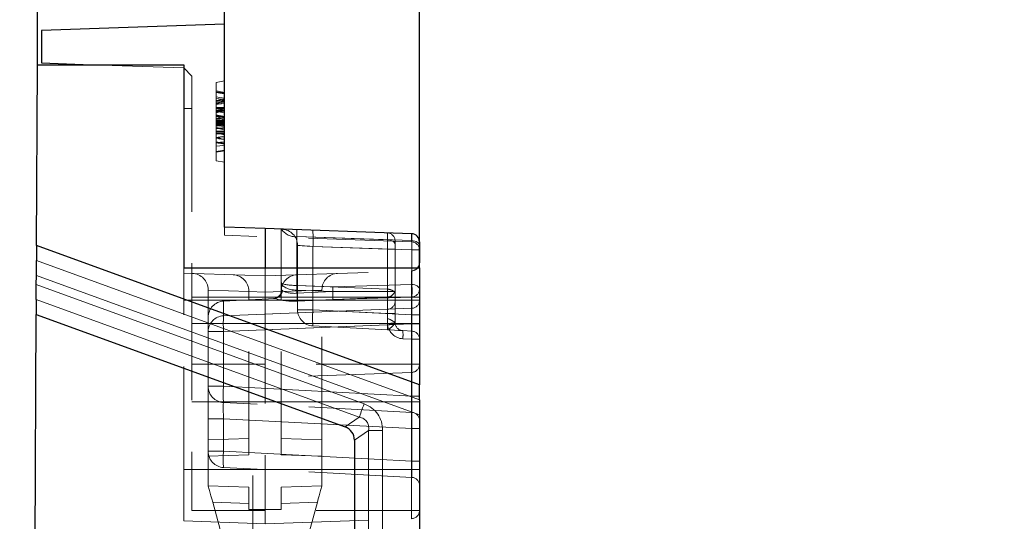
# Model space of a CAD drawing. Units: millimetres. Extents: x 0 to 507, y -3 to 297.
# Drawn here: x 240 to 252, y 236 to 242 of the extents above; entities that cross this region are included whole.
import ezdxf

# ---------------------------------------------------------------- set-up
doc = ezdxf.new("R2010")
doc.units = ezdxf.units.MM
for name, pattern in [('CENTERX2', [20.32, 12.7, -2.54, 2.54, -2.54]), ('HIDDEN', [1.905, 1.27, -0.635]), ('PHANTOM', [12.7, 6.35, -1.27, 1.27, -1.27, 1.27, -1.27])]:
    doc.linetypes.add(name, pattern=pattern)
doc.layers.add('FORMAT', color=7, linetype='Continuous')
doc.styles.add('SLDTEXTSTYLE2', font='TXT', dxfattribs={"width": 0.75})
doc.dimstyles.new('SLDDIMSTYLE0', dxfattribs={"dimtxt": 3.5, "dimasz": 4, "dimexe": 0, "dimexo": 0.0625, "dimgap": 0.875, "dimtad": 2, "dimlfac": 10, "dimrnd": 1e-09, "dimzin": 12, "dimdsep": 46, "dimtxsty": 'SLDTEXTSTYLE2', "dimsah": 1, "dimcen": 0.09, "dimadec": 0, "dimazin": 3, "dimtfac": 1, "dimtofl": 0, "dimtmove": 0, "dimatfit": 3, "dimfxl": 0, "dimfrac": 2, "dimtolj": 1, "dimtzin": 12, "dimarcsym": 0})

# ---------------------------------------------------------------- blocks, each defined once
blk = doc.blocks.new('_D_10')
at = {"layer": 'FORMAT'}
for p, q in [((244.526, 238.749), (244.526, 248.209)), ((284.526, 238.749), (284.526, 248.209)), ((244.526, 247.209), (284.526, 247.209))]:
    blk.add_line(p, q, dxfattribs=at)
for points in [[(244.526, 247.209), (248.526, 246.209), (248.526, 248.209)], [(284.526, 247.209), (280.526, 248.209), (280.526, 246.209)]]:
    blk.add_solid(points, dxfattribs=at)
at = {"layer": 'FORMAT', "insert": (258.639, 251.721, -50.44), "char_height": 3.5, "attachment_point": 1, "style": 'SLDTEXTSTYLE2'}
blk.add_mtext('400', dxfattribs=at)
blk = doc.blocks.new('_D_11')
at = {"layer": 'FORMAT'}
for p, q in [((242.126, 241.749), (242.126, 254.209)), ((286.926, 241.749), (286.926, 254.209)), ((242.126, 253.209), (286.926, 253.209))]:
    blk.add_line(p, q, dxfattribs=at)
for points in [[(242.126, 253.209), (246.126, 252.209), (246.126, 254.209)], [(286.926, 253.209), (282.926, 254.209), (282.926, 252.209)]]:
    blk.add_solid(points, dxfattribs=at)
at = {"layer": 'FORMAT', "insert": (258.761, 257.721, -50.44), "char_height": 3.5, "attachment_point": 1, "style": 'SLDTEXTSTYLE2'}
blk.add_mtext('448', dxfattribs=at)
blk = doc.blocks.new('_D_12')
at = {"layer": 'FORMAT'}
for p, q in [((239.826, 241.249), (239.826, 260.209)), ((289.226, 241.249), (289.226, 260.209)), ((239.826, 259.209), (289.226, 259.209))]:
    blk.add_line(p, q, dxfattribs=at)
for points in [[(239.826, 259.209), (243.826, 258.209), (243.826, 260.209)], [(289.226, 259.209), (285.226, 260.209), (285.226, 258.209)]]:
    blk.add_solid(points, dxfattribs=at)
at = {"layer": 'FORMAT', "insert": (259.004, 263.721, -50.44), "char_height": 3.5, "attachment_point": 1, "style": 'SLDTEXTSTYLE2'}
blk.add_mtext('494', dxfattribs=at)

msp = doc.modelspace()

# ---------------------------------------------------------------- linework, layer by layer
at = {"color": 7, "linetype": 'Continuous', "lineweight": 30}
for p, q in [((242.1258, 241.749), (239.8758, 241.6705)), ((239.8758, 241.6705), (239.8758, 241.2705)), ((242.1258, 239.249), (242.1258, 241.749)), ((239.8145, 239.024), (239.8258, 241.249)), ((239.8258, 241.249), (241.6258, 241.249)), ((239.8758, 241.2705), (240.4895, 241.249)), ((241.6258, 241.249), (241.6258, 238.749)), ((242.6258, 239.2316), (242.1258, 239.249)), ((242.6258, 239.2316), (242.6258, 238.749)), ((244.4293, 239.1686), (242.6258, 239.2316)), ((239.8145, 239.024), (239.8136, 238.84)), ((244.5258, 237.3092), (239.8145, 239.024)), ((244.5258, 239.0687), (244.5258, 238.8119)), ((241.6258, 238.749), (244.5258, 238.749)), ((244.5258, 238.749), (244.5258, 237.3092)), ((239.812, 238.5422), (239.8126, 238.656)), ((239.8111, 238.3582), (239.8102, 238.1742)), ((239.6075, 198.449), (239.8102, 238.1742)), ((239.8102, 238.1742), (243.6119, 236.7905)), ((244.5258, 237.1249), (244.5258, 237.3092)), ((244.5258, 237.1249), (244.5258, 236.9406)), ((244.5258, 236.9406), (244.5258, 219.249)), ((243.7258, 236.6278), (243.7258, 219.249))]:
    msp.add_line(p, q, dxfattribs=at)
at = {"color": 7, "linetype": 'HIDDEN', "lineweight": 0}
for p, q in [((240.4895, 241.249), (241.6258, 241.2093)), ((241.7258, 241.1093), (241.6258, 241.2093)), ((241.7258, 241.1093), (241.7258, 240.7093)), ((242.0258, 241.0314), (242.1258, 241.049)), ((242.0258, 241.0314), (242.0258, 240.0667)), ((242.0258, 240.9256), (242.1258, 240.908)), ((242.0258, 240.9167), (242.1258, 240.899)), ((242.0258, 240.9167), (242.1258, 240.899)), ((242.0258, 240.9077), (242.1258, 240.8901)), ((242.0258, 240.8309), (242.1258, 240.8195)), ((242.0258, 240.8006), (242.1258, 240.8183)), ((241.7258, 240.7093), (241.7258, 238.6805)), ((242.0258, 240.7828), (242.1258, 240.7975)), ((242.0258, 240.7704), (242.1258, 240.7824)), ((242.0258, 240.7038), (242.1258, 240.7195)), ((242.0258, 240.6597), (242.1258, 240.7114)), ((242.0258, 240.6819), (242.1258, 240.689)), ((242.0258, 240.6731), (242.1258, 240.6792)), ((242.0258, 240.6744), (242.1258, 240.6567)), ((242.0258, 240.6205), (242.1258, 240.6029)), ((242.0258, 240.6156), (242.1258, 240.5645)), ((242.0258, 240.6115), (242.1258, 240.5939)), ((242.0258, 240.5583), (242.1258, 240.576)), ((242.0258, 240.5756), (242.1258, 240.558)), ((242.0258, 240.5487), (242.1258, 240.5486)), ((242.0258, 240.5479), (242.1258, 240.5479)), ((242.0258, 240.5398), (242.1258, 240.5398)), ((242.0258, 240.5386), (242.1258, 240.5387)), ((242.0258, 240.5266), (242.1258, 240.5267)), ((242.0258, 240.5045), (242.1258, 240.5221)), ((242.0258, 240.4955), (242.1258, 240.5131)), ((242.1258, 240.5131), (242.0258, 240.4955)), ((242.0258, 240.5128), (242.1258, 240.4952)), ((242.0258, 240.4596), (242.1258, 240.4772)), ((242.0258, 240.4769), (242.1258, 240.4593)), ((242.0258, 240.4653), (242.1258, 240.4593)), ((242.1258, 240.487), (242.1258, 240.5039)), ((242.0258, 240.4315), (242.1258, 240.4314)), ((242.0258, 240.4295), (242.1258, 240.4296)), ((242.0258, 240.4268), (242.1258, 240.4268)), ((242.0258, 240.3968), (242.1258, 240.4144)), ((242.0258, 240.3519), (242.1258, 240.3695)), ((242.0258, 240.2903), (242.1258, 240.299)), ((242.0258, 240.2974), (242.1258, 240.2798)), ((242.0258, 240.1814), (242.1258, 240.199)), ((242.0258, 240.0667), (242.1258, 240.049)), ((242.1258, 239.149), (242.1258, 239.249)), ((244.4283, 239.0686), (242.1258, 239.149)), ((242.8258, 238.5686), (242.8258, 239.2246)), ((243.0258, 238.2336), (243.0258, 239.0245)), ((244.2258, 239.0365), (244.2258, 239.0791)), ((244.2258, 238.4768), (244.2258, 239.0365)), ((244.4293, 239.0685), (244.4283, 239.0686)), ((244.4283, 239.0686), (244.4293, 239.0685)), ((241.6258, 238.749), (241.6258, 238.684)), ((242.6258, 238.749), (242.6258, 238.649)), ((244.5258, 238.749), (244.5258, 238.8119)), ((241.6258, 238.684), (242.6258, 238.649)), ((241.6258, 238.349), (241.6258, 238.684)), ((241.7258, 238.6805), (241.7258, 238.389)), ((242.6258, 238.649), (244.4293, 238.712)), ((242.6258, 238.649), (242.6258, 238.349)), ((242.8258, 238.4714), (242.8258, 238.5686)), ((241.7258, 238.389), (241.7258, 236.2652)), ((241.9258, 238.4803), (241.9258, 238.4736)), ((241.9258, 238.4803), (241.9258, 238.4736)), ((241.9258, 238.1395), (241.9258, 238.4736)), ((242.4258, 238.4629), (242.4258, 238.4561)), ((242.4258, 238.4561), (242.4258, 238.4629)), ((242.4258, 238.4561), (242.4258, 238.4629)), ((242.4258, 238.4629), (242.4258, 238.4561)), ((242.4258, 236.449), (242.4258, 238.4561)), ((242.8258, 238.4561), (242.8258, 238.4629)), ((242.8258, 238.4629), (242.8258, 238.4561)), ((242.8258, 238.4629), (242.8258, 238.4561)), ((242.8258, 238.4561), (242.8258, 238.4629)), ((242.8258, 236.449), (242.8258, 238.4561)), ((243.3258, 238.4736), (243.3258, 238.4803)), ((243.3258, 238.4736), (243.3258, 238.4803)), ((243.3258, 236.6314), (243.3258, 238.4736)), ((243.4569, 238.4558), (243.4594, 238.4558)), ((244.1304, 238.4569), (244.1305, 238.4569)), ((244.1305, 238.4569), (244.2121, 238.4569)), ((244.2258, 238.3355), (244.2258, 238.4768)), ((241.6258, 236.2652), (241.6258, 238.349)), ((242.1154, 238.3392), (242.7471, 238.3723)), ((242.6258, 238.349), (242.6258, 236.2652)), ((242.7565, 238.3733), (242.7471, 238.3723)), ((244.2258, 238.0758), (244.2258, 238.3355)), ((241.9258, 237.965), (241.9258, 238.1395)), ((244.1311, 237.9859), (243.2154, 238.0339)), ((244.2269, 238.061), (244.2258, 238.0758)), ((244.2269, 238.061), (244.2258, 238.0758)), ((241.9258, 237.2913), (241.9258, 237.965)), ((244.4311, 237.9702), (244.3206, 237.976)), ((244.5258, 237.5618), (241.7258, 237.5618)), ((244.4293, 237.4619), (242.6258, 237.3989)), ((241.9258, 236.8918), (241.9258, 237.2913)), ((244.4311, 236.9702), (242.1154, 237.0915)), ((241.9258, 236.4913), (241.9258, 236.8918)), ((243.3258, 236.4316), (243.3258, 236.6314)), ((241.9258, 236.4316), (241.9258, 236.4913)), ((241.9258, 236.4316), (242.4258, 236.449)), ((243.3258, 236.4316), (242.8258, 236.449)), ((241.9258, 236.0665), (241.9258, 236.4316)), ((243.3258, 236.0665), (243.3258, 236.4316)), ((241.6258, 235.6338), (241.6258, 236.2652)), ((241.7258, 236.2652), (241.7258, 235.7618)), ((244.4311, 236.1702), (242.1154, 236.2915)), ((242.6258, 236.2652), (242.6258, 235.5989)), ((241.9258, 236.0665), (242.4258, 236.049)), ((242.4258, 235.7746), (242.4258, 236.049)), ((243.3258, 236.0665), (242.8258, 236.049)), ((242.8258, 235.7746), (242.8258, 236.049)), ((241.9816, 235.8647), (242.4258, 234.256)), ((243.2701, 235.8647), (242.8258, 234.256)), ((244.5258, 235.7618), (241.7258, 235.7618)), ((242.4258, 234.256), (242.4258, 235.7746)), ((242.8258, 234.256), (242.8258, 235.7746)), ((241.6258, 235.6338), (242.6258, 235.5989)), ((242.6258, 235.5989), (244.4293, 235.6618))]:
    msp.add_line(p, q, dxfattribs=at)
at = {"color": 7, "linetype": 'PHANTOM', "lineweight": 0}
for p, q in [((241.7258, 240.7093), (241.6258, 240.7093)), ((244.4311, 239.0833), (243.0154, 239.1328)), ((243.0154, 239.1328), (243.0154, 238.5314)), ((243.0154, 239.1328), (244.1311, 239.0938)), ((244.4283, 239.0686), (244.4283, 239.1686)), ((244.1311, 238.9792), (243.2154, 239.0112)), ((243.2154, 239.0112), (243.2154, 238.2336)), ((243.2154, 239.0112), (244.4311, 238.9688)), ((244.1311, 239.0938), (244.1311, 238.4852)), ((244.4311, 238.5434), (244.4311, 239.0833)), ((244.1311, 238.9792), (244.2258, 238.9792)), ((244.1311, 238.1856), (244.1311, 238.9792)), ((244.1311, 238.9792), (244.2258, 238.9792)), ((244.4311, 238.9688), (244.4311, 238.1699)), ((244.4311, 238.9688), (244.5258, 238.9688)), ((244.4311, 238.9688), (244.5258, 238.9688)), ((244.5258, 237.1249), (239.8136, 238.84)), ((239.8126, 238.656), (244.5258, 236.9406)), ((244.4293, 238.712), (244.4293, 238.349)), ((244.4293, 238.349), (244.4293, 238.712)), ((244.4293, 238.349), (244.4293, 238.712)), ((244.4293, 238.712), (244.4293, 238.349)), ((243.8443, 237.0745), (239.812, 238.5422)), ((243.0206, 238.5312), (243.4586, 238.5131)), ((244.1311, 238.4852), (243.0206, 238.5312)), ((243.4586, 238.5131), (244.4311, 238.5434)), ((241.7258, 238.389), (244.5258, 238.389)), ((241.9258, 238.4736), (242.4258, 238.4561)), ((242.4258, 238.4561), (242.6258, 238.4492)), ((242.6258, 238.4492), (242.8258, 238.4561)), ((242.8258, 238.4561), (243.3258, 238.4736)), ((243.4569, 238.4558), (243.0189, 238.474)), ((243.0189, 238.474), (243.0189, 238.4361)), ((243.0189, 238.4361), (243.4569, 238.4558)), ((243.0206, 238.3396), (244.1311, 238.3895)), ((244.4311, 238.3897), (243.4586, 238.3593)), ((244.1311, 238.3895), (244.1311, 238.239)), ((244.4311, 238.2511), (244.4311, 238.3897)), ((239.8111, 238.3582), (243.7851, 236.9118)), ((241.6258, 238.349), (242.6258, 238.349)), ((242.1154, 238.3392), (242.1154, 238.158)), ((244.4293, 238.349), (242.6258, 238.349)), ((243.4586, 238.3593), (243.0206, 238.3396)), ((244.4293, 238.349), (244.5258, 238.349)), ((244.4293, 238.349), (244.4293, 236.2652)), ((244.4293, 238.349), (244.5258, 238.349)), ((244.4293, 238.0652), (244.4293, 238.349)), ((244.4293, 238.349), (244.5258, 238.349)), ((244.4293, 238.349), (244.5258, 238.349)), ((242.1154, 238.158), (244.4311, 238.2511)), ((244.1311, 238.239), (242.1154, 238.158)), ((243.0258, 238.2336), (243.2154, 238.2336)), ((243.2154, 238.2336), (243.0258, 238.2336)), ((243.2154, 238.2336), (243.0258, 238.2336)), ((243.0258, 238.2336), (243.2154, 238.2336)), ((243.2154, 238.2336), (244.1311, 238.1856)), ((244.4311, 238.1699), (243.2154, 238.2336)), ((244.1311, 238.1856), (244.2258, 238.1856)), ((244.1311, 238.1856), (244.2258, 238.1856)), ((244.4311, 238.1699), (244.5258, 238.1699)), ((244.4311, 238.1699), (244.5258, 238.1699)), ((244.5258, 238.0652), (241.7258, 238.0652)), ((244.4311, 238.0582), (242.1154, 237.965)), ((242.1154, 237.965), (244.1333, 238.0462)), ((242.6258, 238.0652), (244.4293, 238.0652)), ((244.1314, 238.0659), (244.1333, 238.0462)), ((244.4293, 237.4619), (244.4293, 238.0652)), ((244.4293, 238.0652), (244.5258, 238.0652)), ((244.4293, 237.4619), (244.4293, 238.0652)), ((244.4293, 238.0652), (244.5258, 238.0652)), ((244.4311, 237.1699), (244.4311, 238.0582)), ((244.5258, 238.0582), (244.4311, 238.0582)), ((244.5258, 238.0582), (244.4311, 238.0582)), ((242.1154, 237.965), (241.9258, 237.965)), ((241.9258, 237.965), (242.1154, 237.965)), ((241.9258, 237.965), (242.1154, 237.965)), ((242.1154, 237.965), (241.9258, 237.965)), ((242.1154, 237.965), (242.1154, 237.2913)), ((244.3206, 237.8761), (244.4311, 237.8703)), ((244.4311, 237.8703), (244.4311, 237.1699)), ((244.5258, 237.8703), (244.4311, 237.8703)), ((244.5258, 237.8703), (244.4311, 237.8703)), ((244.4293, 237.0989), (244.4293, 237.4619)), ((244.4293, 237.0989), (244.4293, 237.4619)), ((242.1154, 237.2913), (241.9258, 237.2913)), ((241.9258, 237.2913), (242.1154, 237.2913)), ((241.9258, 237.2913), (242.1154, 237.2913)), ((242.1154, 237.2913), (241.9258, 237.2913)), ((242.1154, 237.2913), (244.4311, 237.1699)), ((244.5258, 237.1699), (244.4311, 237.1699)), ((244.5258, 237.1699), (244.4311, 237.1699)), ((244.5258, 237.1699), (244.4311, 237.1699)), ((244.5258, 237.1699), (244.4311, 237.1699)), ((244.5258, 237.0989), (241.7258, 237.0989)), ((244.4293, 237.0989), (242.6258, 237.0989)), ((244.4293, 237.0989), (244.5258, 237.0989)), ((244.4293, 236.2652), (244.4293, 237.0989)), ((244.4293, 237.0989), (244.5258, 237.0989)), ((242.1154, 236.8918), (241.9258, 236.8918)), ((241.9258, 236.8918), (242.1154, 236.8918)), ((241.9258, 236.8918), (242.1154, 236.8918)), ((242.1154, 236.8918), (241.9258, 236.8918)), ((244.4311, 236.7705), (242.1154, 236.8918)), ((242.1154, 236.8918), (242.1154, 236.4913)), ((243.7851, 236.9118), (243.6119, 236.7905)), ((243.7258, 236.6278), (243.899, 236.749)), ((244.0723, 236.749), (243.899, 236.749)), ((243.899, 236.749), (243.899, 219.249)), ((244.0723, 219.249), (244.0723, 236.749)), ((244.5258, 236.7705), (244.4311, 236.7705)), ((244.4311, 236.3699), (244.4311, 236.7705)), ((244.5258, 236.7705), (244.4311, 236.7705)), ((244.5258, 236.7705), (244.4311, 236.7705)), ((244.5258, 236.7705), (244.4311, 236.7705)), ((241.9258, 236.6314), (242.4258, 236.6489)), ((243.3258, 236.6314), (242.8258, 236.6489)), ((242.1154, 236.4913), (241.9258, 236.4913)), ((241.9258, 236.4913), (242.1154, 236.4913)), ((241.9258, 236.4913), (242.1154, 236.4913)), ((242.1154, 236.4913), (241.9258, 236.4913)), ((242.1154, 236.4913), (244.4311, 236.3699)), ((244.5258, 236.3699), (244.4311, 236.3699)), ((244.5258, 236.3699), (244.4311, 236.3699)), ((244.5258, 236.3699), (244.4311, 236.3699)), ((244.5258, 236.3699), (244.4311, 236.3699)), ((241.6258, 236.2652), (242.6258, 236.2652)), ((244.5258, 236.2652), (241.7258, 236.2652)), ((242.6258, 236.2652), (244.4293, 236.2652)), ((244.4293, 236.2652), (244.4293, 235.6618)), ((244.4293, 236.2652), (244.5258, 236.2652)), ((244.4293, 235.6618), (244.4293, 236.2652)), ((244.4293, 236.2652), (244.5258, 236.2652)), ((244.4293, 235.6618), (244.4293, 236.2652)), ((244.4293, 236.2652), (244.5258, 236.2652)), ((244.4293, 236.2652), (244.4293, 235.6618)), ((244.4293, 236.2652), (244.5258, 236.2652)), ((242.4258, 235.8492), (241.9816, 235.8647)), ((242.8258, 235.8492), (243.2701, 235.8647)), ((242.4258, 235.7746), (242.6258, 235.7746)), ((242.8258, 235.7746), (242.6258, 235.7746))]:
    msp.add_line(p, q, dxfattribs=at)
at = {"color": 8, "linetype": 'PHANTOM', "lineweight": 0}
for p, q in [((239.8136, 238.84), (244.5258, 237.1249)), ((244.5258, 236.9406), (239.8126, 238.656)), ((239.812, 238.5422), (243.8443, 237.0745)), ((243.7851, 236.9118), (239.8111, 238.3582)), ((243.6119, 236.7905), (243.7851, 236.9118)), ((243.899, 236.749), (243.7258, 236.6278)), ((243.899, 219.249), (243.899, 236.749)), ((244.0723, 236.749), (243.899, 236.749)), ((244.0723, 236.749), (244.0723, 219.249))]:
    msp.add_line(p, q, dxfattribs=at)
at = {"color": 7, "linetype": 'HIDDEN', "lineweight": 0, "flags": 128}
for points in [[(242.0258, 240.9256), (242.0488, 240.9216), (242.0818, 240.9158), (242.1258, 240.908)], [(242.0258, 240.9167), (242.0488, 240.9126), (242.0818, 240.9068), (242.1258, 240.899)], [(242.0258, 240.9061), (242.0708, 240.8984), (242.1258, 240.8889)], [(242.0258, 240.8524), (242.0708, 240.8463), (242.1258, 240.8389)], [(242.0258, 240.8096), (242.0708, 240.8175), (242.1258, 240.8272)], [(242.0258, 240.7611), (242.0437, 240.7707), (242.1258, 240.8183)], [(242.0258, 240.8006), (242.0284, 240.8011), (242.1258, 240.8183)], [(242.0258, 240.7874), (242.0637, 240.7936), (242.1258, 240.8038)], [(242.0258, 240.7602), (242.0503, 240.7627), (242.0881, 240.7665), (242.1258, 240.7703)], [(242.0258, 240.7211), (242.0488, 240.7211), (242.0818, 240.7211), (242.1258, 240.7211)], [(242.0258, 240.7039), (242.0708, 240.711), (242.1258, 240.7195)], [(242.0258, 240.7181), (242.0553, 240.7181), (242.0906, 240.7181), (242.1258, 240.7181)], [(242.0258, 240.7175), (242.0488, 240.7175), (242.0818, 240.7176), (242.1258, 240.7176)], [(242.0258, 240.7104), (242.0708, 240.7103), (242.1258, 240.7103)], [(242.0258, 240.7089), (242.0615, 240.7089), (242.1258, 240.7089)], [(242.0258, 240.7082), (242.0708, 240.7082), (242.1258, 240.7082)], [(242.0258, 240.6913), (242.0708, 240.6973), (242.1258, 240.7045)], [(242.0258, 240.6891), (242.0708, 240.6948), (242.1258, 240.7017)], [(242.0258, 240.6824), (242.0488, 240.6839), (242.0818, 240.6861), (242.1258, 240.689)], [(242.0258, 240.6628), (242.0708, 240.672), (242.1258, 240.6834)], [(242.0258, 240.6579), (242.0708, 240.6674), (242.1258, 240.679)], [(242.0258, 240.6313), (242.0423, 240.6281), (242.0841, 240.62), (242.105, 240.6159), (242.1258, 240.6119)], [(242.0258, 240.6285), (242.0427, 240.6255), (242.0843, 240.6182), (242.1258, 240.6109)], [(242.0258, 240.6279), (242.0708, 240.6204), (242.1258, 240.6111)], [(242.0258, 240.5864), (242.0716, 240.5848), (242.1258, 240.5823)], [(242.0258, 240.5702), (242.0714, 240.5689), (242.1258, 240.567)], [(242.0258, 240.5546), (242.0708, 240.5546), (242.1258, 240.5546)], [(242.0258, 240.5544), (242.0708, 240.5544), (242.1258, 240.5544)], [(242.0258, 240.5543), (242.0488, 240.5542), (242.0818, 240.5542), (242.1258, 240.5542)], [(242.0258, 240.5528), (242.0488, 240.5528), (242.0818, 240.5528), (242.1258, 240.5528)], [(242.0258, 240.5491), (242.0488, 240.5492), (242.0818, 240.5492), (242.1258, 240.5493)], [(242.0258, 240.5457), (242.0488, 240.5457), (242.0818, 240.5457), (242.1258, 240.5457)], [(242.0258, 240.5445), (242.0546, 240.5445), (242.0902, 240.5445), (242.1258, 240.5445)], [(242.0258, 240.5445), (242.0498, 240.5445), (242.0837, 240.5445), (242.1258, 240.5445)], [(242.0258, 240.5445), (242.0546, 240.5445), (242.0902, 240.5445), (242.1258, 240.5445)], [(242.0258, 240.5442), (242.0488, 240.5442), (242.0818, 240.5442), (242.1258, 240.5443)], [(242.0258, 240.5442), (242.0488, 240.5443), (242.0818, 240.5443), (242.1258, 240.5443)], [(242.0258, 240.523), (242.0708, 240.5309), (242.1258, 240.5406)], [(242.0258, 240.5074), (242.0708, 240.5181), (242.1258, 240.5311)], [(242.0258, 240.4928), (242.0708, 240.5005), (242.1258, 240.5099)], [(242.0258, 240.5006), (242.0527, 240.4971), (242.0893, 240.4924), (242.1258, 240.4876)], [(242.0258, 240.4673), (242.0708, 240.4578), (242.1258, 240.4461)], [(242.0488, 240.5457), (242.0818, 240.5457), (242.1258, 240.5457)], [(242.0258, 240.4361), (242.0708, 240.4303), (242.1258, 240.4231)], [(242.0258, 240.4156), (242.0521, 240.4106), (242.089, 240.4035), (242.1258, 240.3965)], [(242.0258, 240.4103), (242.0601, 240.4103), (242.1258, 240.4103)], [(242.0258, 240.4096), (242.0488, 240.4096), (242.0818, 240.4096), (242.1258, 240.4096)], [(242.0258, 240.4032), (242.0708, 240.3962), (242.1258, 240.3875)], [(242.0258, 240.4013), (242.0708, 240.3972), (242.1258, 240.3923)], [(242.0258, 240.401), (242.0708, 240.401), (242.1258, 240.401)], [(242.0258, 240.3995), (242.0488, 240.3995), (242.0818, 240.3995), (242.1258, 240.3996)], [(242.0258, 240.3527), (242.0708, 240.3491), (242.1258, 240.3446)], [(242.0258, 240.3378), (242.0488, 240.3399), (242.0819, 240.3428), (242.1258, 240.3468)], [(242.0258, 240.3415), (242.0563, 240.3378), (242.0911, 240.3335), (242.1258, 240.3293)], [(242.0258, 240.3005), (242.0708, 240.2927), (242.1258, 240.2832)], [(242.0258, 240.2885), (242.0488, 240.2844), (242.0818, 240.2786), (242.1258, 240.2708)], [(242.0258, 240.2466), (242.0708, 240.2515), (242.1258, 240.2575)], [(242.0258, 240.1724), (242.0488, 240.1765), (242.0818, 240.1823), (242.1258, 240.1901)], [(244.2121, 238.4569), (244.2199, 238.4585), (244.2227, 238.462)], [(244.3206, 237.976), (244.3061, 237.9767), (244.2669, 237.9788), (244.1673, 237.984), (244.1318, 237.9859), (244.1311, 237.9859)], [(241.9816, 235.8647), (241.9707, 235.9041), (241.9602, 235.9419), (241.9506, 235.9768), (241.9422, 236.0074), (241.9352, 236.0325), (241.9301, 236.0511), (241.9269, 236.0626), (241.9258, 236.0665)], [(243.2701, 235.8647), (243.281, 235.9041), (243.2914, 235.9419), (243.3011, 235.9768), (243.3095, 236.0074), (243.3165, 236.0325), (243.3216, 236.0511), (243.3248, 236.0626), (243.3258, 236.0665)]]:
    msp.add_lwpolyline(points, dxfattribs=at)
at = {"color": 7, "linetype": 'PHANTOM', "lineweight": 0, "flags": 128}
for points in [[(243.0258, 239.0245), (243.0294, 239.0242), (243.0401, 239.0235), (243.0574, 239.0223), (243.0808, 239.0206), (243.1093, 239.0186), (243.1421, 239.0163), (243.1779, 239.0138), (243.2154, 239.0112)], [(243.2154, 239.0112), (243.1779, 239.0138), (243.1421, 239.0163), (243.1093, 239.0186), (243.0808, 239.0206), (243.0574, 239.0223), (243.0401, 239.0235), (243.0294, 239.0242), (243.0258, 239.0245)], [(243.2154, 239.0112), (243.1779, 239.0138), (243.1421, 239.0163), (243.1093, 239.0186), (243.0808, 239.0206), (243.0574, 239.0223), (243.0401, 239.0235), (243.0294, 239.0242), (243.0258, 239.0245)], [(243.0258, 239.0245), (243.0294, 239.0242), (243.0401, 239.0235), (243.0574, 239.0223), (243.0808, 239.0206), (243.1093, 239.0186), (243.1421, 239.0163), (243.1779, 239.0138), (243.2154, 239.0112)], [(244.1311, 239.0938), (244.1498, 239.0922), (244.1677, 239.0886), (244.1841, 239.0832), (244.1984, 239.076), (244.2101, 239.0675), (244.2187, 239.0578), (244.224, 239.0473), (244.2258, 239.0365)], [(244.1311, 239.0938), (244.1498, 239.0922), (244.1677, 239.0886), (244.1841, 239.0832), (244.1984, 239.076), (244.2101, 239.0675), (244.2187, 239.0578), (244.224, 239.0473), (244.2258, 239.0365)], [(244.5258, 239.0261), (244.524, 239.0369), (244.5187, 239.0473), (244.5101, 239.057), (244.4984, 239.0655), (244.4841, 239.0727), (244.4677, 239.0781), (244.4498, 239.0817), (244.4311, 239.0833)], [(244.5258, 239.0261), (244.524, 239.0369), (244.5187, 239.0473), (244.5101, 239.057), (244.4984, 239.0655), (244.4841, 239.0727), (244.4677, 239.0781), (244.4498, 239.0817), (244.4311, 239.0833)], [(244.4311, 238.5434), (244.4498, 238.5418), (244.4677, 238.5383), (244.4841, 238.5328), (244.4984, 238.5256), (244.5101, 238.5171), (244.5187, 238.5074), (244.524, 238.497), (244.5258, 238.4862)], [(244.4311, 238.5434), (244.4498, 238.5418), (244.4677, 238.5383), (244.4841, 238.5328), (244.4984, 238.5256), (244.5101, 238.5171), (244.5187, 238.5074), (244.524, 238.497), (244.5258, 238.4862)], [(242.8258, 238.4714), (242.8274, 238.4715), (242.8321, 238.4718), (242.8397, 238.4724)], [(244.1311, 237.9859), (244.1314, 237.9859), (244.1492, 237.9897), (244.199, 238.034), (244.2186, 238.0585), (244.2258, 238.0758)], [(244.1311, 237.9859), (244.1314, 237.9859), (244.1492, 237.9897), (244.199, 238.034), (244.2186, 238.0585), (244.2258, 238.0758)], [(243.8443, 237.0745), (243.8354, 237.05), (243.8266, 237.0259), (243.8181, 237.0026), (243.8101, 236.9806), (243.8027, 236.9601), (243.796, 236.9417), (243.7901, 236.9254), (243.7851, 236.9118)]]:
    msp.add_lwpolyline(points, dxfattribs=at)
at = {"color": 7, "linetype": 'Continuous', "lineweight": 30, "flags": 128}
for points in [[(239.8126, 238.656), (239.8128, 238.7002), (239.8131, 238.7424), (239.8133, 238.7809), (239.8134, 238.8139), (239.8136, 238.84)], [(239.8111, 238.3582), (239.8112, 238.3843), (239.8114, 238.4173), (239.8116, 238.4558), (239.8118, 238.498), (239.812, 238.5422)]]:
    msp.add_lwpolyline(points, dxfattribs=at)
at = {"color": 8, "linetype": 'PHANTOM', "lineweight": 0, "flags": 128}
msp.add_lwpolyline([(243.8443, 237.0745), (243.8354, 237.05), (243.8266, 237.0259), (243.8181, 237.0026), (243.8101, 236.9806), (243.8027, 236.9601), (243.796, 236.9417), (243.7901, 236.9254), (243.7851, 236.9118)], dxfattribs=at)
at = {"color": 7, "linetype": 'HIDDEN', "lineweight": 0}
for centre, radius, start, end in [((241.6077, 246.4945), 5.9949, 274.00007, 274.95875), ((242.8258, 239.0245), 0.2, 0, 88), ((244.1258, 239.0791), 0.1, 0, 88), ((244.4258, 238.9686), 0.1, 0, 88), ((244.4258, 238.8119), 0.1, 272, 321.0101), ((241.7258, 238.4803), 0.2, 0, 88), ((242.2258, 238.4629), 0.2, 0, 88), ((243.0258, 238.4629), 0.2, 92, 180), ((243.5258, 238.4803), 0.2, 92, 180), ((242.7258, 238.4714), 0.1, 273, 0), ((242.7364, 238.4746), 0.1033, 281.19235, 358.80054), ((242.1258, 238.1395), 0.2, 93, 180), ((243.2258, 238.2336), 0.2, 180, 267), ((244.3258, 238.0758), 0.1, 188.52843, 267), ((244.4258, 237.8703), 0.1, 0, 87), ((244.4258, 237.5618), 0.1, 272, 0), ((242.1258, 237.2913), 0.2, 180, 267), ((244.4258, 236.8703), 0.1, 0, 87), ((242.1258, 236.4913), 0.2, 180, 267), ((244.4258, 236.0703), 0.1, 0, 87), ((244.4258, 235.7618), 0.1, 272, 0)]:
    msp.add_arc(centre, radius, start, end, dxfattribs=at)
at = {"color": 7, "linetype": 'PHANTOM', "lineweight": 0}
for centre, radius, start, end in [((242.9975, 239.33), 0.1981, 212.21452, 275.19038), ((242.2563, 239.0945), 0.9627, 355.04028, 6.95942), ((241.404, 238.5027), 1.6117, 358.98179, 1.01821), ((240.6045, 238.5761), 2.4165, 357.57722, 358.93596), ((243.7268, 238.4666), 0.7084, 353.77077, 6.22923), ((241.8341, 238.3665), 1.1868, 358.70596, 3.36495), ((242.0488, 238.5219), 2.0826, 358.21158, 358.9885), ((243.2918, 238.4159), 0.8397, 358.20212, 2.80346), ((244.1333, 238.3613), 0.1239, 50.52984, 91.03785), ((244.1271, 238.4886), 0.0992, 272.26908, 344.41342), ((244.4277, 238.4878), 0.0981, 271.95668, 359.0588), ((244.1277, 238.3371), 0.0981, 271.95664, 359.05794), ((244.4277, 238.3491), 0.0981, 271.95668, 359.05903), ((242.1221, 237.9618), 0.1963, 91.95633, 179.05881), ((243.6986, 238.0615), 1.5862, 176.51351, 183.48649), ((244.1723, 238.1338), 0.9621, 174.04235, 185.95765), ((237.05, 238.1896), 7.0826, 358.99996, 359.47838), ((244.1539, 238.3068), 0.2419, 264.67231, 287.30372), ((244.027, 237.8114), 0.3308, 53.06036, 71.45675), ((243.712, 241.0099), 2.9935, 278.08979, 279.90487), ((244.3311, 238.0758), 0.2, 188.52843, 267), ((243.8421, 237.926), 0.4811, 354.04232, 5.95768), ((243.9523, 237.9203), 0.4814, 354.04609, 5.95391), ((243.0726, 237.1914), 0.9624, 174.04422, 185.95578), ((243.0726, 236.3914), 0.9624, 174.0442, 185.9558)]:
    msp.add_arc(centre, radius, start, end, dxfattribs=at)
at = {"color": 7, "linetype": 'Continuous', "lineweight": 30}
for centre, start, end in [((244.4258, 239.0687), 0, 88), ((244.4258, 238.8119), 321.0101, 0)]:
    msp.add_arc(centre, 0.1, start, end, dxfattribs=at)
at = {"color": 7, "linetype": 'PHANTOM', "lineweight": 0}
for centre, major_axis, ratio, start_param, end_param in [((243.0258, 239.0175), (-0.007, 0.2004), 0.0392795, 6.2804377, 7.2395244), ((243.0258, 239.0175), (-0.007, 0.2004), 0.0392795, 6.2804377, 7.2395244), ((244.1258, 238.9791), (0.0035, 0.2), 0.0197297, 5.323754, 6.2828407), ((244.1258, 238.9791), (0.0035, 0.2), 0.0261441, 4.7137587, 6.2827285), ((244.4258, 238.9686), (0.0035, 0.2), 0.0197297, 5.323754, 6.2828407), ((244.4258, 238.9686), (0.0035, 0.2), 0.0261441, 4.7137587, 6.2827285), ((243.0258, 238.5686), (0.2, 0), 0.18616, 3.1415927, 4.6600291), ((243.0258, 238.5686), (0.2, 0), 0.4729482, 3.1415927, 4.6600291), ((243.0258, 238.5686), (0.2, 0), 0.18616, 3.1415927, 4.6600291), ((243.0258, 238.5686), (0.2, 0), 0.4729482, 3.1415927, 4.6600291), ((243.0311, 238.1021), (-0.0371, 0.4285), 0.6946711, 6.194159, 6.2116123), ((243.0311, 238.1021), (-0.0371, 0.4285), 0.6946711, 6.194159, 6.2116123), ((243.0258, 238.517), (0.1999, 0.0194), 0.3987783, 3.4777164, 4.6388525), ((243.0258, 238.517), (0.1999, 0.0194), 0.3987783, 3.4777164, 4.6388525), ((243.0258, 238.0448), (-0.0163, 0.4293), 0.4643782, 6.2365875, 6.2540408), ((243.0258, 238.0448), (-0.0163, 0.4293), 0.4643782, 6.2365875, 6.2540408), ((243.0311, 238.4206), (0.3, 0.0175), 0.2671023, 3.5406321, 4.6618745), ((243.0311, 238.4206), (0.3, 0.0175), 0.2671023, 3.5406321, 4.6618745), ((244.1258, 238.0455), (0.004, 0.2003), 0.026052, 5.1216209, 6.0229591), ((244.1258, 238.1865), (-0.0052, 0.2005), 0.0259716, 3.1395496, 4.7076069), ((244.4258, 238.0575), (0.004, 0.2003), 0.026052, 4.7160645, 6.0229591), ((244.4258, 238.1707), (-0.0052, 0.2005), 0.0259716, 3.1395496, 4.7076069), ((244.4258, 237.1707), (-0.0052, 0.2005), 0.0259716, 3.1395496, 4.7076069), ((244.4258, 237.1707), (-0.0052, 0.2005), 0.0259716, 3.1395496, 4.7076069), ((242.1258, 236.8907), (-0.0105, 0.2008), 0.051695, 6.2777522, 7.8458095), ((242.1258, 236.8907), (-0.0105, 0.2008), 0.051695, 6.2777522, 7.8458095), ((243.6104, 236.6682), (-0.4009, -0.2807), 0.8173789, 2.6217636, 3.6614217), ((244.4258, 236.7702), (0.0052, 0.2), 0.0261143, 4.7144433, 6.2825005), ((244.4258, 236.7702), (0.0052, 0.2), 0.0261143, 4.7144433, 6.2825005), ((243.6104, 236.6682), (0.267, 0.1869), 0.6136977, 5.7633563, 6.8030143), ((244.4258, 236.3707), (-0.0052, 0.2005), 0.0259716, 3.1395496, 4.7076069), ((244.4258, 236.3707), (-0.0052, 0.2005), 0.0259716, 3.1395496, 4.7076069)]:
    msp.add_ellipse(centre, major_axis=major_axis, ratio=ratio, start_param=start_param, end_param=end_param, dxfattribs=at)
at = {"color": 7, "linetype": 'HIDDEN', "lineweight": 0}
for centre, major_axis, ratio, start_param, end_param in [((243.4534, 238.4558), (0.0005, 0.1001), 0.0602254, 4.7127402, 5.3221522), ((243.4534, 238.4558), (2.317, 0.0039), 0.0000026, 4.7138952, 5.0088889), ((243.4534, 238.4558), (-0.0038, 0.0999), 0.0602228, 3.403598, 4.7101392), ((244.1258, 238.4768), (0.1, 0), 0.5962939, 6.032255, 6.2831853)]:
    msp.add_ellipse(centre, major_axis=major_axis, ratio=ratio, start_param=start_param, end_param=end_param, dxfattribs=at)
at = {"color": 8, "linetype": 'PHANTOM', "lineweight": 0}
for major_axis, ratio, start_param, end_param in [((-0.4009, -0.2807), 0.8173789, 2.6217636, 3.6614217), ((0.267, 0.1869), 0.6136977, 5.7633563, 6.8030143)]:
    msp.add_ellipse((243.6104, 236.6682), major_axis=major_axis, ratio=ratio, start_param=start_param, end_param=end_param, dxfattribs=at)
at = {"color": 7, "linetype": 'Continuous', "lineweight": 30}
msp.add_ellipse((243.4949, 236.5873), major_axis=(-0.2004, -0.1403), ratio=0.8173789, start_param=2.6217636, end_param=3.6614217, dxfattribs=at)
at = {"layer": 'FORMAT', "linetype": 'CENTERX2', "lineweight": 0}
msp.add_line((242.4758, 198.0915), (242.4758, 237.0915), dxfattribs=at)

# ---------------------------------------------------------------- dimensions: what is measured, and where the dimension line sits
at = {"layer": 'FORMAT'}
for base, p1, p2, picture, middle in [((289.2258, 259.209), (239.8258, 241.249), (289.2258, 241.249), '_D_12', (264.3052, 259.209)), ((286.9258, 253.209), (242.1258, 241.749), (286.9258, 241.749), '_D_11', (264.0616, 253.209)), ((284.5258, 247.209), (244.5258, 238.749), (284.5258, 238.749), '_D_10', (263.9398, 247.209))]:
    dim = msp.add_linear_dim(base=base, p1=p1, p2=p2, dimstyle='SLDDIMSTYLE0', dxfattribs=at)
    dim.commit()
    dim.dimension.update_dxf_attribs({"geometry": picture, "text_midpoint": middle, "dimtype": 160})

doc.saveas('drawing.dxf')
